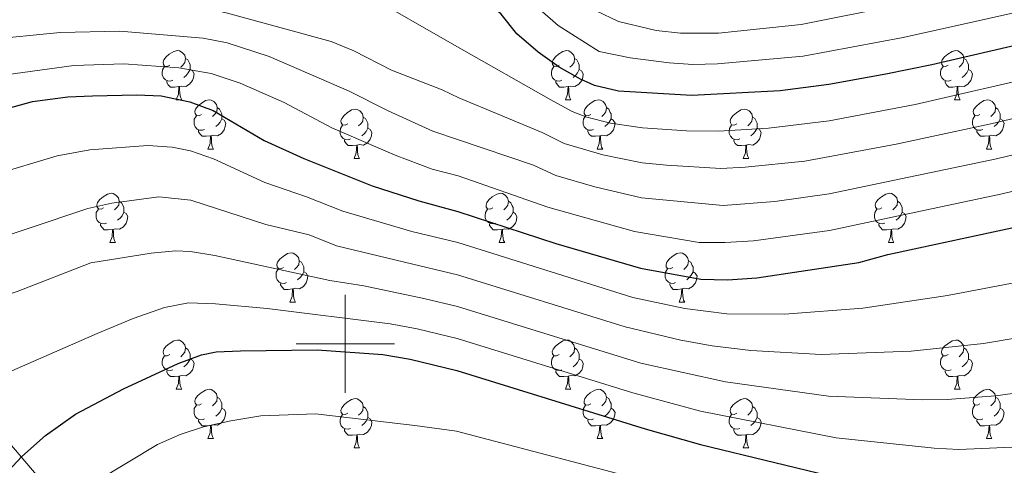
# Model space of a CAD drawing. Units: metres. Extents: x 647303 to 651822, y 743702 to 746769.
# Drawn here: x 649434 to 649634, y 744475 to 744566 of the extents above; entities that cross this region are included whole.
import ezdxf

# ---------------------------------------------------------------- set-up
doc = ezdxf.new("R2010")
doc.units = ezdxf.units.M
doc.header["$MEASUREMENT"] = 0
for name, color, linetype, lineweight in [('Carátula', 7, 'Continuous', 0), ('Divisiones administrativas específicas', 7, 'Continuous', 0), ('Elementos auxiliares', 7, 'Continuous', 0), ('Entidades rústicas y varios', 7, 'Continuous', 0), ('Relieve y altimetría', 7, 'Continuous', 0)]:
    doc.layers.add(name, color=color, linetype=linetype, lineweight=lineweight)
doc.linetypes.add('5limun', pattern='A,16,-16,[74,dgnlstyle-md2_10e.shx,S=0.128,R=0,X=0,Y=0],-16,16,-8', length=72)

msp = doc.modelspace()

# ---------------------------------------------------------------- linework, layer by layer
at = {"layer": 'Carátula', "color": 7, "linetype": 'Continuous', "lineweight": 0}
for p, q in [((649500, 744490), (649500, 744510)), ((649500, 744490), (649500, 744510)), ((649490, 744500), (649510, 744500)), ((649490, 744500), (649510, 744500))]:
    msp.add_line(p, q, dxfattribs=at)
msp.add_3dface([(647367.679, 743702.454), (651821.617, 743799.489), (651756.927, 746768.794), (647302.989, 746671.76)], dxfattribs=at)
msp.add_3dface([(647367.679, 743702.454), (651821.617, 743799.489), (651756.927, 746768.794), (647302.989, 746671.76)], dxfattribs=at)
at = {"layer": 'Divisiones administrativas específicas', "color": 250, "linetype": '5limun', "lineweight": 0, "ltscale": 0.5}
msp.add_polyline3d([(649654.38, 744318.986, 1169.383), (649609.565, 744328.449, 1170.535), (649577.766, 744335.521, 1173.127), (649548.907, 744341.767, 1179.76), (649537.792, 744356.282, 1188.297), (649517.871, 744378.365, 1201.409), (649493.756, 744406.336, 1189.19), (649474.569, 744429.707, 1175.507), (649450.587, 744457.427, 1159.766), (649425.685, 744486.526, 1146.43), (649407.575, 744507.122, 1137.078), (649386.989, 744530.59, 1125.923), (649369.517, 744551.073, 1120.46), (649350.996, 744573.059, 1113.432), (649334.692, 744592.423, 1109.983), (649311.598, 744614.31, 1109.939)], dxfattribs=at)
at = {"layer": 'Elementos auxiliares', "color": 250, "linetype": 'Continuous', "lineweight": 0}
msp.add_3dface([(648240.92, 744115.37), (651646.29, 744189.56), (651595.24, 746502.92), (648191.01, 746428.7)], dxfattribs=at)
at = {"layer": 'Entidades rústicas y varios', "color": 92, "linetype": 'Continuous', "lineweight": 0, "flags": 128}
for points in [[(649464.239, 744556.799), (649463.709, 744556.534), (649463.179, 744556.589), (649462.914, 744556.959), (649462.859, 744557.384), (649463.019, 744557.904), (649463.499, 744558.499), (649464.134, 744559.029), (649465.034, 744559.614), (649465.779, 744559.774), (649466.204, 744559.719), (649466.734, 744559.404), (649467.264, 744558.819), (649467.424, 744558.179), (649467.314, 744557.329), (649466.889, 744556.799), (649466.469, 744556.374)], [(649543.566, 744556.799), (649543.036, 744556.534), (649542.506, 744556.589), (649542.241, 744556.959), (649542.186, 744557.384), (649542.346, 744557.904), (649542.826, 744558.499), (649543.461, 744559.029), (649544.361, 744559.614), (649545.106, 744559.774), (649545.531, 744559.719), (649546.061, 744559.404), (649546.591, 744558.819), (649546.751, 744558.179), (649546.641, 744557.329), (649546.216, 744556.799), (649545.796, 744556.374)], [(649622.893, 744556.799), (649622.363, 744556.534), (649621.833, 744556.589), (649621.568, 744556.959), (649621.513, 744557.384), (649621.673, 744557.904), (649622.153, 744558.499), (649622.788, 744559.029), (649623.688, 744559.614), (649624.433, 744559.774), (649624.858, 744559.719), (649625.388, 744559.404), (649625.918, 744558.819), (649626.078, 744558.179), (649625.968, 744557.329), (649625.543, 744556.799), (649625.123, 744556.374)], [(649464.824, 744553.719), (649464.399, 744553.559), (649463.814, 744553.619), (649463.339, 744553.829), (649462.914, 744554.254), (649462.699, 744554.839), (649462.699, 744555.259), (649462.754, 744555.844), (649463.179, 744556.534)], [(649467.424, 744558.179), (649467.899, 744557.864), (649468.214, 744557.224), (649468.374, 744556.904), (649468.374, 744556.324), (649468.374, 744555.899), (649468.004, 744555.209), (649467.584, 744554.729), (649467.104, 744554.309)], [(649544.151, 744553.719), (649543.726, 744553.559), (649543.141, 744553.619), (649542.666, 744553.829), (649542.241, 744554.254), (649542.026, 744554.839), (649542.026, 744555.259), (649542.081, 744555.844), (649542.506, 744556.534)], [(649546.751, 744558.179), (649547.226, 744557.864), (649547.541, 744557.224), (649547.701, 744556.904), (649547.701, 744556.324), (649547.701, 744555.899), (649547.331, 744555.209), (649546.911, 744554.729), (649546.431, 744554.309)], [(649623.478, 744553.719), (649623.053, 744553.559), (649622.468, 744553.619), (649621.993, 744553.829), (649621.568, 744554.254), (649621.353, 744554.839), (649621.353, 744555.259), (649621.408, 744555.844), (649621.833, 744556.534)], [(649626.078, 744558.179), (649626.553, 744557.864), (649626.868, 744557.224), (649627.028, 744556.904), (649627.028, 744556.324), (649627.028, 744555.899), (649626.658, 744555.209), (649626.238, 744554.729), (649625.758, 744554.309)], [(649468.374, 744555.899), (649468.829, 744555.649), (649469.174, 744555.034), (649469.064, 744554.309), (649468.854, 744553.669), (649468.269, 744552.929), (649467.474, 744552.449), (649466.624, 744552.554), (649466.194, 744552.424)], [(649547.701, 744555.899), (649548.156, 744555.649), (649548.501, 744555.034), (649548.391, 744554.309), (649548.181, 744553.669), (649547.596, 744552.929), (649546.801, 744552.449), (649545.951, 744552.554), (649545.521, 744552.424)], [(649627.028, 744555.899), (649627.483, 744555.649), (649627.828, 744555.034), (649627.718, 744554.309), (649627.508, 744553.669), (649626.923, 744552.929), (649626.128, 744552.449), (649625.278, 744552.554), (649624.848, 744552.424)], [(649466.084, 744552.424), (649465.194, 744552.339), (649464.349, 744552.339), (649463.924, 744552.769), (649463.604, 744553.244), (649463.604, 744553.559)], [(649465.539, 744549.739), (649465.974, 744550.899), (649466.084, 744552.424), (649466.194, 744552.424), (649466.229, 744551.839), (649466.264, 744551.154), (649466.334, 744550.539), (649466.449, 744550.139), (649466.664, 744549.739)], [(649545.411, 744552.424), (649544.521, 744552.339), (649543.676, 744552.339), (649543.251, 744552.769), (649542.931, 744553.244), (649542.931, 744553.559)], [(649544.866, 744549.739), (649545.301, 744550.899), (649545.411, 744552.424), (649545.521, 744552.424), (649545.556, 744551.839), (649545.591, 744551.154), (649545.661, 744550.539), (649545.776, 744550.139), (649545.991, 744549.739)], [(649624.738, 744552.424), (649623.848, 744552.339), (649623.003, 744552.339), (649622.578, 744552.769), (649622.258, 744553.244), (649622.258, 744553.559)], [(649624.193, 744549.739), (649624.628, 744550.899), (649624.738, 744552.424), (649624.848, 744552.424), (649624.883, 744551.839), (649624.918, 744551.154), (649624.988, 744550.539), (649625.103, 744550.139), (649625.318, 744549.739)], [(649465.539, 744549.739), (649466.664, 744549.739)], [(649470.714, 744546.764), (649470.184, 744546.499), (649469.654, 744546.554), (649469.389, 744546.924), (649469.334, 744547.349), (649469.494, 744547.869), (649469.974, 744548.464), (649470.609, 744548.994), (649471.509, 744549.579), (649472.254, 744549.739), (649472.679, 744549.684), (649473.209, 744549.369), (649473.739, 744548.784), (649473.899, 744548.144), (649473.789, 744547.294), (649473.364, 744546.764), (649472.944, 744546.339)], [(649544.866, 744549.739), (649545.991, 744549.739)], [(649550.041, 744546.764), (649549.511, 744546.499), (649548.981, 744546.554), (649548.716, 744546.924), (649548.661, 744547.349), (649548.821, 744547.869), (649549.301, 744548.464), (649549.936, 744548.994), (649550.836, 744549.579), (649551.581, 744549.739), (649552.006, 744549.684), (649552.536, 744549.369), (649553.066, 744548.784), (649553.226, 744548.144), (649553.116, 744547.294), (649552.691, 744546.764), (649552.271, 744546.339)], [(649624.193, 744549.739), (649625.318, 744549.739)], [(649629.368, 744546.764), (649628.838, 744546.499), (649628.308, 744546.554), (649628.043, 744546.924), (649627.988, 744547.349), (649628.148, 744547.869), (649628.628, 744548.464), (649629.263, 744548.994), (649630.163, 744549.579), (649630.908, 744549.739), (649631.333, 744549.684), (649631.863, 744549.369), (649632.393, 744548.784), (649632.553, 744548.144), (649632.443, 744547.294), (649632.018, 744546.764), (649631.598, 744546.339)], [(649471.299, 744543.684), (649470.874, 744543.524), (649470.289, 744543.584), (649469.814, 744543.794), (649469.389, 744544.219), (649469.174, 744544.804), (649469.174, 744545.224), (649469.229, 744545.809), (649469.654, 744546.499)], [(649473.899, 744548.144), (649474.374, 744547.829), (649474.689, 744547.189), (649474.849, 744546.869), (649474.849, 744546.289), (649474.849, 744545.864), (649474.479, 744545.174), (649474.059, 744544.694), (649473.579, 744544.274)], [(649500.486, 744544.859), (649499.956, 744544.594), (649499.426, 744544.649), (649499.161, 744545.019), (649499.106, 744545.444), (649499.266, 744545.964), (649499.746, 744546.559), (649500.381, 744547.089), (649501.281, 744547.674), (649502.026, 744547.834), (649502.451, 744547.779), (649502.981, 744547.464), (649503.511, 744546.879), (649503.671, 744546.239), (649503.561, 744545.389), (649503.136, 744544.859), (649502.716, 744544.434)], [(649550.626, 744543.684), (649550.201, 744543.524), (649549.616, 744543.584), (649549.141, 744543.794), (649548.716, 744544.219), (649548.501, 744544.804), (649548.501, 744545.224), (649548.556, 744545.809), (649548.981, 744546.499)], [(649553.226, 744548.144), (649553.701, 744547.829), (649554.016, 744547.189), (649554.176, 744546.869), (649554.176, 744546.289), (649554.176, 744545.864), (649553.806, 744545.174), (649553.386, 744544.694), (649552.906, 744544.274)], [(649579.813, 744544.859), (649579.283, 744544.594), (649578.753, 744544.649), (649578.488, 744545.019), (649578.433, 744545.444), (649578.593, 744545.964), (649579.073, 744546.559), (649579.708, 744547.089), (649580.608, 744547.674), (649581.353, 744547.834), (649581.778, 744547.779), (649582.308, 744547.464), (649582.838, 744546.879), (649582.998, 744546.239), (649582.888, 744545.389), (649582.463, 744544.859), (649582.043, 744544.434)], [(649629.953, 744543.684), (649629.528, 744543.524), (649628.943, 744543.584), (649628.468, 744543.794), (649628.043, 744544.219), (649627.828, 744544.804), (649627.828, 744545.224), (649627.883, 744545.809), (649628.308, 744546.499)], [(649632.553, 744548.144), (649633.028, 744547.829), (649633.343, 744547.189), (649633.503, 744546.869), (649633.503, 744546.289), (649633.503, 744545.864), (649633.133, 744545.174), (649632.713, 744544.694), (649632.233, 744544.274)], [(649474.849, 744545.864), (649475.304, 744545.614), (649475.649, 744544.999), (649475.539, 744544.274), (649475.329, 744543.634), (649474.744, 744542.894), (649473.949, 744542.414), (649473.099, 744542.519), (649472.669, 744542.389)], [(649501.071, 744541.779), (649500.646, 744541.619), (649500.061, 744541.679), (649499.586, 744541.889), (649499.161, 744542.314), (649498.946, 744542.899), (649498.946, 744543.319), (649499.001, 744543.904), (649499.426, 744544.594)], [(649503.671, 744546.239), (649504.146, 744545.924), (649504.461, 744545.284), (649504.621, 744544.964), (649504.621, 744544.384), (649504.621, 744543.959), (649504.251, 744543.269), (649503.831, 744542.789), (649503.351, 744542.369)], [(649554.176, 744545.864), (649554.631, 744545.614), (649554.976, 744544.999), (649554.866, 744544.274), (649554.656, 744543.634), (649554.071, 744542.894), (649553.276, 744542.414), (649552.426, 744542.519), (649551.996, 744542.389)], [(649580.398, 744541.779), (649579.973, 744541.619), (649579.388, 744541.679), (649578.913, 744541.889), (649578.488, 744542.314), (649578.273, 744542.899), (649578.273, 744543.319), (649578.328, 744543.904), (649578.753, 744544.594)], [(649582.998, 744546.239), (649583.473, 744545.924), (649583.788, 744545.284), (649583.948, 744544.964), (649583.948, 744544.384), (649583.948, 744543.959), (649583.578, 744543.269), (649583.158, 744542.789), (649582.678, 744542.369)], [(649633.503, 744545.864), (649633.958, 744545.614), (649634.303, 744544.999), (649634.193, 744544.274), (649633.983, 744543.634), (649633.398, 744542.894), (649632.603, 744542.414), (649631.753, 744542.519), (649631.323, 744542.389)], [(649472.559, 744542.389), (649471.669, 744542.304), (649470.824, 744542.304), (649470.399, 744542.734), (649470.079, 744543.209), (649470.079, 744543.524)], [(649472.014, 744539.704), (649472.449, 744540.864), (649472.559, 744542.389), (649472.669, 744542.389), (649472.704, 744541.804), (649472.739, 744541.119), (649472.809, 744540.504), (649472.924, 744540.104), (649473.139, 744539.704)], [(649504.621, 744543.959), (649505.076, 744543.709), (649505.421, 744543.094), (649505.311, 744542.369), (649505.101, 744541.729), (649504.516, 744540.989), (649503.721, 744540.509), (649502.871, 744540.614), (649502.441, 744540.484)], [(649551.886, 744542.389), (649550.996, 744542.304), (649550.151, 744542.304), (649549.726, 744542.734), (649549.406, 744543.209), (649549.406, 744543.524)], [(649551.341, 744539.704), (649551.776, 744540.864), (649551.886, 744542.389), (649551.996, 744542.389), (649552.031, 744541.804), (649552.066, 744541.119), (649552.136, 744540.504), (649552.251, 744540.104), (649552.466, 744539.704)], [(649583.948, 744543.959), (649584.403, 744543.709), (649584.748, 744543.094), (649584.638, 744542.369), (649584.428, 744541.729), (649583.843, 744540.989), (649583.048, 744540.509), (649582.198, 744540.614), (649581.768, 744540.484)], [(649631.213, 744542.389), (649630.323, 744542.304), (649629.478, 744542.304), (649629.053, 744542.734), (649628.733, 744543.209), (649628.733, 744543.524)], [(649630.668, 744539.704), (649631.103, 744540.864), (649631.213, 744542.389), (649631.323, 744542.389), (649631.358, 744541.804), (649631.393, 744541.119), (649631.463, 744540.504), (649631.578, 744540.104), (649631.793, 744539.704)], [(649502.331, 744540.484), (649501.441, 744540.399), (649500.596, 744540.399), (649500.171, 744540.829), (649499.851, 744541.304), (649499.851, 744541.619)], [(649501.786, 744537.799), (649502.221, 744538.959), (649502.331, 744540.484), (649502.441, 744540.484), (649502.476, 744539.899), (649502.511, 744539.214), (649502.581, 744538.599), (649502.696, 744538.199), (649502.911, 744537.799)], [(649581.658, 744540.484), (649580.768, 744540.399), (649579.923, 744540.399), (649579.498, 744540.829), (649579.178, 744541.304), (649579.178, 744541.619)], [(649581.113, 744537.799), (649581.548, 744538.959), (649581.658, 744540.484), (649581.768, 744540.484), (649581.803, 744539.899), (649581.838, 744539.214), (649581.908, 744538.599), (649582.023, 744538.199), (649582.238, 744537.799)], [(649472.014, 744539.704), (649473.139, 744539.704)], [(649551.341, 744539.704), (649552.466, 744539.704)], [(649630.668, 744539.704), (649631.793, 744539.704)], [(649501.786, 744537.799), (649502.911, 744537.799)], [(649581.113, 744537.799), (649582.238, 744537.799)], [(649450.736, 744527.716), (649450.206, 744527.451), (649449.676, 744527.506), (649449.411, 744527.876), (649449.356, 744528.301), (649449.516, 744528.821), (649449.996, 744529.416), (649450.631, 744529.946), (649451.531, 744530.531), (649452.276, 744530.691), (649452.701, 744530.636), (649453.231, 744530.321), (649453.761, 744529.736), (649453.921, 744529.096), (649453.811, 744528.246), (649453.386, 744527.716), (649452.966, 744527.291)], [(649530.063, 744527.716), (649529.533, 744527.451), (649529.003, 744527.506), (649528.738, 744527.876), (649528.683, 744528.301), (649528.843, 744528.821), (649529.323, 744529.416), (649529.958, 744529.946), (649530.858, 744530.531), (649531.603, 744530.691), (649532.028, 744530.636), (649532.558, 744530.321), (649533.088, 744529.736), (649533.248, 744529.096), (649533.138, 744528.246), (649532.713, 744527.716), (649532.293, 744527.291)], [(649609.39, 744527.716), (649608.86, 744527.451), (649608.33, 744527.506), (649608.065, 744527.876), (649608.01, 744528.301), (649608.17, 744528.821), (649608.65, 744529.416), (649609.285, 744529.946), (649610.185, 744530.531), (649610.93, 744530.691), (649611.355, 744530.636), (649611.885, 744530.321), (649612.415, 744529.736), (649612.575, 744529.096), (649612.465, 744528.246), (649612.04, 744527.716), (649611.62, 744527.291)], [(649453.921, 744529.096), (649454.396, 744528.781), (649454.711, 744528.141), (649454.871, 744527.821), (649454.871, 744527.241), (649454.871, 744526.816), (649454.501, 744526.126), (649454.081, 744525.646), (649453.601, 744525.226)], [(649533.248, 744529.096), (649533.723, 744528.781), (649534.038, 744528.141), (649534.198, 744527.821), (649534.198, 744527.241), (649534.198, 744526.816), (649533.828, 744526.126), (649533.408, 744525.646), (649532.928, 744525.226)], [(649612.575, 744529.096), (649613.05, 744528.781), (649613.365, 744528.141), (649613.525, 744527.821), (649613.525, 744527.241), (649613.525, 744526.816), (649613.155, 744526.126), (649612.735, 744525.646), (649612.255, 744525.226)], [(649451.321, 744524.636), (649450.896, 744524.476), (649450.311, 744524.536), (649449.836, 744524.746), (649449.411, 744525.171), (649449.196, 744525.756), (649449.196, 744526.176), (649449.251, 744526.761), (649449.676, 744527.451)], [(649454.871, 744526.816), (649455.326, 744526.566), (649455.671, 744525.951), (649455.561, 744525.226), (649455.351, 744524.586), (649454.766, 744523.846), (649453.971, 744523.366), (649453.121, 744523.471), (649452.691, 744523.341)], [(649530.648, 744524.636), (649530.223, 744524.476), (649529.638, 744524.536), (649529.163, 744524.746), (649528.738, 744525.171), (649528.523, 744525.756), (649528.523, 744526.176), (649528.578, 744526.761), (649529.003, 744527.451)], [(649534.198, 744526.816), (649534.653, 744526.566), (649534.998, 744525.951), (649534.888, 744525.226), (649534.678, 744524.586), (649534.093, 744523.846), (649533.298, 744523.366), (649532.448, 744523.471), (649532.018, 744523.341)], [(649609.975, 744524.636), (649609.55, 744524.476), (649608.965, 744524.536), (649608.49, 744524.746), (649608.065, 744525.171), (649607.85, 744525.756), (649607.85, 744526.176), (649607.905, 744526.761), (649608.33, 744527.451)], [(649613.525, 744526.816), (649613.98, 744526.566), (649614.325, 744525.951), (649614.215, 744525.226), (649614.005, 744524.586), (649613.42, 744523.846), (649612.625, 744523.366), (649611.775, 744523.471), (649611.345, 744523.341)], [(649452.581, 744523.341), (649451.691, 744523.256), (649450.846, 744523.256), (649450.421, 744523.686), (649450.101, 744524.161), (649450.101, 744524.476)], [(649531.908, 744523.341), (649531.018, 744523.256), (649530.173, 744523.256), (649529.748, 744523.686), (649529.428, 744524.161), (649529.428, 744524.476)], [(649611.235, 744523.341), (649610.345, 744523.256), (649609.5, 744523.256), (649609.075, 744523.686), (649608.755, 744524.161), (649608.755, 744524.476)], [(649452.036, 744520.656), (649452.471, 744521.816), (649452.581, 744523.341), (649452.691, 744523.341), (649452.726, 744522.756), (649452.761, 744522.071), (649452.831, 744521.456), (649452.946, 744521.056), (649453.161, 744520.656)], [(649531.363, 744520.656), (649531.798, 744521.816), (649531.908, 744523.341), (649532.018, 744523.341), (649532.053, 744522.756), (649532.088, 744522.071), (649532.158, 744521.456), (649532.273, 744521.056), (649532.488, 744520.656)], [(649610.69, 744520.656), (649611.125, 744521.816), (649611.235, 744523.341), (649611.345, 744523.341), (649611.38, 744522.756), (649611.415, 744522.071), (649611.485, 744521.456), (649611.6, 744521.056), (649611.815, 744520.656)], [(649452.036, 744520.656), (649453.161, 744520.656)], [(649531.363, 744520.656), (649532.488, 744520.656)], [(649610.69, 744520.656), (649611.815, 744520.656)], [(649487.427, 744515.576), (649486.897, 744515.311), (649486.367, 744515.366), (649486.102, 744515.736), (649486.047, 744516.161), (649486.207, 744516.681), (649486.687, 744517.276), (649487.322, 744517.806), (649488.222, 744518.391), (649488.967, 744518.551), (649489.392, 744518.496), (649489.922, 744518.181), (649490.452, 744517.596), (649490.612, 744516.956), (649490.502, 744516.106), (649490.077, 744515.576), (649489.657, 744515.151)], [(649566.754, 744515.576), (649566.224, 744515.311), (649565.694, 744515.366), (649565.429, 744515.736), (649565.374, 744516.161), (649565.534, 744516.681), (649566.014, 744517.276), (649566.649, 744517.806), (649567.549, 744518.391), (649568.294, 744518.551), (649568.719, 744518.496), (649569.249, 744518.181), (649569.779, 744517.596), (649569.939, 744516.956), (649569.829, 744516.106), (649569.404, 744515.576), (649568.984, 744515.151)], [(649490.612, 744516.956), (649491.087, 744516.641), (649491.402, 744516.001), (649491.562, 744515.681), (649491.562, 744515.101), (649491.562, 744514.676), (649491.192, 744513.986), (649490.772, 744513.506), (649490.292, 744513.086)], [(649569.939, 744516.956), (649570.414, 744516.641), (649570.729, 744516.001), (649570.889, 744515.681), (649570.889, 744515.101), (649570.889, 744514.676), (649570.519, 744513.986), (649570.099, 744513.506), (649569.619, 744513.086)], [(649488.012, 744512.496), (649487.587, 744512.336), (649487.002, 744512.396), (649486.527, 744512.606), (649486.102, 744513.031), (649485.887, 744513.616), (649485.887, 744514.036), (649485.942, 744514.621), (649486.367, 744515.311)], [(649491.562, 744514.676), (649492.017, 744514.426), (649492.362, 744513.811), (649492.252, 744513.086), (649492.042, 744512.446), (649491.457, 744511.706), (649490.662, 744511.226), (649489.812, 744511.331), (649489.382, 744511.201)], [(649567.339, 744512.496), (649566.914, 744512.336), (649566.329, 744512.396), (649565.854, 744512.606), (649565.429, 744513.031), (649565.214, 744513.616), (649565.214, 744514.036), (649565.269, 744514.621), (649565.694, 744515.311)], [(649570.889, 744514.676), (649571.344, 744514.426), (649571.689, 744513.811), (649571.579, 744513.086), (649571.369, 744512.446), (649570.784, 744511.706), (649569.989, 744511.226), (649569.139, 744511.331), (649568.709, 744511.201)], [(649489.272, 744511.201), (649488.382, 744511.116), (649487.537, 744511.116), (649487.112, 744511.546), (649486.792, 744512.021), (649486.792, 744512.336)], [(649568.599, 744511.201), (649567.709, 744511.116), (649566.864, 744511.116), (649566.439, 744511.546), (649566.119, 744512.021), (649566.119, 744512.336)], [(649488.727, 744508.516), (649489.162, 744509.676), (649489.272, 744511.201), (649489.382, 744511.201), (649489.417, 744510.616), (649489.452, 744509.931), (649489.522, 744509.316), (649489.637, 744508.916), (649489.852, 744508.516)], [(649568.054, 744508.516), (649568.489, 744509.676), (649568.599, 744511.201), (649568.709, 744511.201), (649568.744, 744510.616), (649568.779, 744509.931), (649568.849, 744509.316), (649568.964, 744508.916), (649569.179, 744508.516)], [(649488.727, 744508.516), (649489.852, 744508.516)], [(649568.054, 744508.516), (649569.179, 744508.516)], [(649464.239, 744497.807), (649463.709, 744497.542), (649463.179, 744497.597), (649462.914, 744497.967), (649462.859, 744498.392), (649463.019, 744498.912), (649463.499, 744499.507), (649464.134, 744500.037), (649465.034, 744500.622), (649465.779, 744500.782), (649466.204, 744500.727), (649466.734, 744500.412), (649467.264, 744499.827), (649467.424, 744499.187), (649467.314, 744498.337), (649466.889, 744497.807), (649466.469, 744497.382)], [(649543.566, 744497.807), (649543.036, 744497.542), (649542.506, 744497.597), (649542.241, 744497.967), (649542.186, 744498.392), (649542.346, 744498.912), (649542.826, 744499.507), (649543.461, 744500.037), (649544.361, 744500.622), (649545.106, 744500.782), (649545.531, 744500.727), (649546.061, 744500.412), (649546.591, 744499.827), (649546.751, 744499.187), (649546.641, 744498.337), (649546.216, 744497.807), (649545.796, 744497.382)], [(649622.893, 744497.807), (649622.363, 744497.542), (649621.833, 744497.597), (649621.568, 744497.967), (649621.513, 744498.392), (649621.673, 744498.912), (649622.153, 744499.507), (649622.788, 744500.037), (649623.688, 744500.622), (649624.433, 744500.782), (649624.858, 744500.727), (649625.388, 744500.412), (649625.918, 744499.827), (649626.078, 744499.187), (649625.968, 744498.337), (649625.543, 744497.807), (649625.123, 744497.382)], [(649467.424, 744499.187), (649467.899, 744498.872), (649468.214, 744498.232), (649468.374, 744497.912), (649468.374, 744497.332), (649468.374, 744496.907), (649468.004, 744496.217), (649467.584, 744495.737), (649467.104, 744495.317)], [(649546.751, 744499.187), (649547.226, 744498.872), (649547.541, 744498.232), (649547.701, 744497.912), (649547.701, 744497.332), (649547.701, 744496.907), (649547.331, 744496.217), (649546.911, 744495.737), (649546.431, 744495.317)], [(649626.078, 744499.187), (649626.553, 744498.872), (649626.868, 744498.232), (649627.028, 744497.912), (649627.028, 744497.332), (649627.028, 744496.907), (649626.658, 744496.217), (649626.238, 744495.737), (649625.758, 744495.317)], [(649464.824, 744494.727), (649464.399, 744494.567), (649463.814, 744494.627), (649463.339, 744494.837), (649462.914, 744495.262), (649462.699, 744495.847), (649462.699, 744496.267), (649462.754, 744496.852), (649463.179, 744497.542)], [(649468.374, 744496.907), (649468.829, 744496.657), (649469.174, 744496.042), (649469.064, 744495.317), (649468.854, 744494.677), (649468.269, 744493.937), (649467.474, 744493.457), (649466.624, 744493.562), (649466.194, 744493.432)], [(649544.151, 744494.727), (649543.726, 744494.567), (649543.141, 744494.627), (649542.666, 744494.837), (649542.241, 744495.262), (649542.026, 744495.847), (649542.026, 744496.267), (649542.081, 744496.852), (649542.506, 744497.542)], [(649547.701, 744496.907), (649548.156, 744496.657), (649548.501, 744496.042), (649548.391, 744495.317), (649548.181, 744494.677), (649547.596, 744493.937), (649546.801, 744493.457), (649545.951, 744493.562), (649545.521, 744493.432)], [(649623.478, 744494.727), (649623.053, 744494.567), (649622.468, 744494.627), (649621.993, 744494.837), (649621.568, 744495.262), (649621.353, 744495.847), (649621.353, 744496.267), (649621.408, 744496.852), (649621.833, 744497.542)], [(649627.028, 744496.907), (649627.483, 744496.657), (649627.828, 744496.042), (649627.718, 744495.317), (649627.508, 744494.677), (649626.923, 744493.937), (649626.128, 744493.457), (649625.278, 744493.562), (649624.848, 744493.432)], [(649466.084, 744493.432), (649465.194, 744493.347), (649464.349, 744493.347), (649463.924, 744493.777), (649463.604, 744494.252), (649463.604, 744494.567)], [(649545.411, 744493.432), (649544.521, 744493.347), (649543.676, 744493.347), (649543.251, 744493.777), (649542.931, 744494.252), (649542.931, 744494.567)], [(649624.738, 744493.432), (649623.848, 744493.347), (649623.003, 744493.347), (649622.578, 744493.777), (649622.258, 744494.252), (649622.258, 744494.567)], [(649465.539, 744490.747), (649465.974, 744491.907), (649466.084, 744493.432), (649466.194, 744493.432), (649466.229, 744492.847), (649466.264, 744492.162), (649466.334, 744491.547), (649466.449, 744491.147), (649466.664, 744490.747)], [(649544.866, 744490.747), (649545.301, 744491.907), (649545.411, 744493.432), (649545.521, 744493.432), (649545.556, 744492.847), (649545.591, 744492.162), (649545.661, 744491.547), (649545.776, 744491.147), (649545.991, 744490.747)], [(649624.193, 744490.747), (649624.628, 744491.907), (649624.738, 744493.432), (649624.848, 744493.432), (649624.883, 744492.847), (649624.918, 744492.162), (649624.988, 744491.547), (649625.103, 744491.147), (649625.318, 744490.747)], [(649465.539, 744490.747), (649466.664, 744490.747)], [(649470.714, 744487.772), (649470.184, 744487.507), (649469.654, 744487.562), (649469.389, 744487.932), (649469.334, 744488.357), (649469.494, 744488.877), (649469.974, 744489.472), (649470.609, 744490.002), (649471.509, 744490.587), (649472.254, 744490.747), (649472.679, 744490.692), (649473.209, 744490.377), (649473.739, 744489.792), (649473.899, 744489.152), (649473.789, 744488.302), (649473.364, 744487.772), (649472.944, 744487.347)], [(649544.866, 744490.747), (649545.991, 744490.747)], [(649550.041, 744487.772), (649549.511, 744487.507), (649548.981, 744487.562), (649548.716, 744487.932), (649548.661, 744488.357), (649548.821, 744488.877), (649549.301, 744489.472), (649549.936, 744490.002), (649550.836, 744490.587), (649551.581, 744490.747), (649552.006, 744490.692), (649552.536, 744490.377), (649553.066, 744489.792), (649553.226, 744489.152), (649553.116, 744488.302), (649552.691, 744487.772), (649552.271, 744487.347)], [(649624.193, 744490.747), (649625.318, 744490.747)], [(649629.368, 744487.772), (649628.838, 744487.507), (649628.308, 744487.562), (649628.043, 744487.932), (649627.988, 744488.357), (649628.148, 744488.877), (649628.628, 744489.472), (649629.263, 744490.002), (649630.163, 744490.587), (649630.908, 744490.747), (649631.333, 744490.692), (649631.863, 744490.377), (649632.393, 744489.792), (649632.553, 744489.152), (649632.443, 744488.302), (649632.018, 744487.772), (649631.598, 744487.347)], [(649473.899, 744489.152), (649474.374, 744488.837), (649474.689, 744488.197), (649474.849, 744487.877), (649474.849, 744487.297), (649474.849, 744486.872), (649474.479, 744486.182), (649474.059, 744485.702), (649473.579, 744485.282)], [(649500.486, 744485.867), (649499.956, 744485.602), (649499.426, 744485.657), (649499.161, 744486.027), (649499.106, 744486.452), (649499.266, 744486.972), (649499.746, 744487.567), (649500.381, 744488.097), (649501.281, 744488.682), (649502.026, 744488.842), (649502.451, 744488.787), (649502.981, 744488.472), (649503.511, 744487.887), (649503.671, 744487.247), (649503.561, 744486.397), (649503.136, 744485.867), (649502.716, 744485.442)], [(649553.226, 744489.152), (649553.701, 744488.837), (649554.016, 744488.197), (649554.176, 744487.877), (649554.176, 744487.297), (649554.176, 744486.872), (649553.806, 744486.182), (649553.386, 744485.702), (649552.906, 744485.282)], [(649579.813, 744485.867), (649579.283, 744485.602), (649578.753, 744485.657), (649578.488, 744486.027), (649578.433, 744486.452), (649578.593, 744486.972), (649579.073, 744487.567), (649579.708, 744488.097), (649580.608, 744488.682), (649581.353, 744488.842), (649581.778, 744488.787), (649582.308, 744488.472), (649582.838, 744487.887), (649582.998, 744487.247), (649582.888, 744486.397), (649582.463, 744485.867), (649582.043, 744485.442)], [(649632.553, 744489.152), (649633.028, 744488.837), (649633.343, 744488.197), (649633.503, 744487.877), (649633.503, 744487.297), (649633.503, 744486.872), (649633.133, 744486.182), (649632.713, 744485.702), (649632.233, 744485.282)], [(649471.299, 744484.692), (649470.874, 744484.532), (649470.289, 744484.592), (649469.814, 744484.802), (649469.389, 744485.227), (649469.174, 744485.812), (649469.174, 744486.232), (649469.229, 744486.817), (649469.654, 744487.507)], [(649474.849, 744486.872), (649475.304, 744486.622), (649475.649, 744486.007), (649475.539, 744485.282), (649475.329, 744484.642), (649474.744, 744483.902), (649473.949, 744483.422), (649473.099, 744483.527), (649472.669, 744483.397)], [(649503.671, 744487.247), (649504.146, 744486.932), (649504.461, 744486.292), (649504.621, 744485.972), (649504.621, 744485.392), (649504.621, 744484.967), (649504.251, 744484.277), (649503.831, 744483.797), (649503.351, 744483.377)], [(649550.626, 744484.692), (649550.201, 744484.532), (649549.616, 744484.592), (649549.141, 744484.802), (649548.716, 744485.227), (649548.501, 744485.812), (649548.501, 744486.232), (649548.556, 744486.817), (649548.981, 744487.507)], [(649554.176, 744486.872), (649554.631, 744486.622), (649554.976, 744486.007), (649554.866, 744485.282), (649554.656, 744484.642), (649554.071, 744483.902), (649553.276, 744483.422), (649552.426, 744483.527), (649551.996, 744483.397)], [(649582.998, 744487.247), (649583.473, 744486.932), (649583.788, 744486.292), (649583.948, 744485.972), (649583.948, 744485.392), (649583.948, 744484.967), (649583.578, 744484.277), (649583.158, 744483.797), (649582.678, 744483.377)], [(649629.953, 744484.692), (649629.528, 744484.532), (649628.943, 744484.592), (649628.468, 744484.802), (649628.043, 744485.227), (649627.828, 744485.812), (649627.828, 744486.232), (649627.883, 744486.817), (649628.308, 744487.507)], [(649633.503, 744486.872), (649633.958, 744486.622), (649634.303, 744486.007), (649634.193, 744485.282), (649633.983, 744484.642), (649633.398, 744483.902), (649632.603, 744483.422), (649631.753, 744483.527), (649631.323, 744483.397)], [(649472.559, 744483.397), (649471.669, 744483.312), (649470.824, 744483.312), (649470.399, 744483.742), (649470.079, 744484.217), (649470.079, 744484.532)], [(649501.071, 744482.787), (649500.646, 744482.627), (649500.061, 744482.687), (649499.586, 744482.897), (649499.161, 744483.322), (649498.946, 744483.907), (649498.946, 744484.327), (649499.001, 744484.912), (649499.426, 744485.602)], [(649504.621, 744484.967), (649505.076, 744484.717), (649505.421, 744484.102), (649505.311, 744483.377), (649505.101, 744482.737), (649504.516, 744481.997), (649503.721, 744481.517), (649502.871, 744481.622), (649502.441, 744481.492)], [(649551.886, 744483.397), (649550.996, 744483.312), (649550.151, 744483.312), (649549.726, 744483.742), (649549.406, 744484.217), (649549.406, 744484.532)], [(649580.398, 744482.787), (649579.973, 744482.627), (649579.388, 744482.687), (649578.913, 744482.897), (649578.488, 744483.322), (649578.273, 744483.907), (649578.273, 744484.327), (649578.328, 744484.912), (649578.753, 744485.602)], [(649583.948, 744484.967), (649584.403, 744484.717), (649584.748, 744484.102), (649584.638, 744483.377), (649584.428, 744482.737), (649583.843, 744481.997), (649583.048, 744481.517), (649582.198, 744481.622), (649581.768, 744481.492)], [(649631.213, 744483.397), (649630.323, 744483.312), (649629.478, 744483.312), (649629.053, 744483.742), (649628.733, 744484.217), (649628.733, 744484.532)], [(649472.014, 744480.712), (649472.449, 744481.872), (649472.559, 744483.397), (649472.669, 744483.397), (649472.704, 744482.812), (649472.739, 744482.127), (649472.809, 744481.512), (649472.924, 744481.112), (649473.139, 744480.712)], [(649502.331, 744481.492), (649501.441, 744481.407), (649500.596, 744481.407), (649500.171, 744481.837), (649499.851, 744482.312), (649499.851, 744482.627)], [(649551.341, 744480.712), (649551.776, 744481.872), (649551.886, 744483.397), (649551.996, 744483.397), (649552.031, 744482.812), (649552.066, 744482.127), (649552.136, 744481.512), (649552.251, 744481.112), (649552.466, 744480.712)], [(649581.658, 744481.492), (649580.768, 744481.407), (649579.923, 744481.407), (649579.498, 744481.837), (649579.178, 744482.312), (649579.178, 744482.627)], [(649630.668, 744480.712), (649631.103, 744481.872), (649631.213, 744483.397), (649631.323, 744483.397), (649631.358, 744482.812), (649631.393, 744482.127), (649631.463, 744481.512), (649631.578, 744481.112), (649631.793, 744480.712)], [(649472.014, 744480.712), (649473.139, 744480.712)], [(649501.786, 744478.807), (649502.221, 744479.967), (649502.331, 744481.492), (649502.441, 744481.492), (649502.476, 744480.907), (649502.511, 744480.222), (649502.581, 744479.607), (649502.696, 744479.207), (649502.911, 744478.807)], [(649551.341, 744480.712), (649552.466, 744480.712)], [(649581.113, 744478.807), (649581.548, 744479.967), (649581.658, 744481.492), (649581.768, 744481.492), (649581.803, 744480.907), (649581.838, 744480.222), (649581.908, 744479.607), (649582.023, 744479.207), (649582.238, 744478.807)], [(649630.668, 744480.712), (649631.793, 744480.712)], [(649501.786, 744478.807), (649502.911, 744478.807)], [(649581.113, 744478.807), (649582.238, 744478.807)]]:
    msp.add_lwpolyline(points, dxfattribs=at)
at = {"layer": 'Relieve y altimetría', "color": 30, "linetype": 'Continuous', "lineweight": 0, "flags": 128}
for points, elevation in [([(649540.13, 744543.072), (649523.122, 744550.128), (649519.772, 744551.755), (649509.395, 744555.791), (649501.723, 744559.695), (649497.122, 744561.625), (649476.018, 744567.428), (649469.808, 744568.799), (649460.984, 744570.078), (649447.264, 744571.28), (649430.108, 744571.541), (649417.997, 744571.32), (649377.356, 744574.239), (649368.578, 744575.604), (649363.711, 744576.786), (649356.782, 744578.836), (649352.128, 744580.651), (649344.422, 744584.655), (649342.048, 744586.396), (649338.531, 744589.94), (649332.041, 744598.393), (649329.057, 744601.305), (649321.186, 744607.469), (649303.681, 744619.775)], 1110), ([(649653.066, 744578.085), (649612.359, 744568.985), (649592.954, 744565.124), (649576.079, 744563.34), (649568.315, 744563.327), (649563.354, 744563.886), (649555.693, 744565.719), (649551.162, 744567.854), (649545.889, 744571.873), (649523.402, 744592.238), (649516.111, 744597.786), (649498.176, 744607.986), (649493.778, 744609.987), (649489.041, 744611.644), (649478.242, 744614.915), (649468.431, 744616.169), (649445.625, 744617.393), (649422.975, 744616.862)], 1090), ([(649648.486, 744570.281), (649613.727, 744562.447), (649593.298, 744558.633), (649575.843, 744557.073), (649570.849, 744556.936), (649566.013, 744557.313), (649558.092, 744558.318), (649551.733, 744559.599), (649543.384, 744564.866), (649539.657, 744568.163), (649523.331, 744581.613), (649522.66, 744582.129), (649514.858, 744589.725), (649512.472, 744591.622), (649502.228, 744598.416), (649497.727, 744600.564), (649481.813, 744605.867), (649476.884, 744606.766), (649471.881, 744607.061), (649447.084, 744607.708), (649400.637, 744606.649)], 1095), ([(649670.385, 744561.284), (649616.147, 744548.787), (649598.61, 744545.453), (649586.246, 744543.938), (649576.073, 744543.333), (649569.515, 744543.412), (649560.582, 744544.044), (649554.082, 744544.991), (649549.24, 744546.235), (649546.249, 744547.343), (649541.868, 744549.739), (649523.189, 744560.312), (649503.006, 744571.972), (649490.529, 744577.351), (649483.789, 744579.441), (649474, 744581.466), (649465.153, 744582.76), (649417.147, 744587.751)], 1105), ([(649426.686, 744561.95), (649441.909, 744563.456), (649454.026, 744563.727), (649471.039, 744562.314), (649475.95, 744561.349), (649484.489, 744558.565), (649500.8, 744551.504), (649508.711, 744547.506), (649517.827, 744543.386), (649523.064, 744541.559), (649538.392, 744536.405), (649542.948, 744534.345), (649550.894, 744532.021), (649560.384, 744529.751), (649576.999, 744528.209), (649587.542, 744529.02), (649598.658, 744530.574), (649632.73, 744537.724), (649661.454, 744544.642)], 1115), ([(649415.385, 744552.701), (649444.646, 744556.768), (649454.876, 744557.081), (649466.056, 744556.237), (649472.678, 744555.112), (649478.604, 744553.163), (649487.507, 744549.173), (649497.256, 744544.003), (649510.167, 744538.453), (649517.71, 744535.615), (649523.016, 744534.282), (649541.299, 744527.886), (649558.953, 744522.927), (649572.114, 744520.683), (649577.462, 744520.647), (649583.22, 744520.994), (649598.682, 744523.134), (649633.878, 744530.595), (649664.059, 744537.933)], 1120), ([(649663.731, 744552.424), (649631.582, 744544.854), (649612.3, 744540.68), (649593.699, 744537.214), (649581.527, 744536.05), (649576.536, 744535.771), (649565.459, 744536.407), (649560.483, 744536.897), (649552.488, 744538.507), (649544.598, 744540.832), (649540.13, 744543.072)], 1110), ([(649379.05, 744466.446), (649379.83, 744491.945), (649380.72, 744496.516), (649382.185, 744501.32), (649385.173, 744509.863), (649387.378, 744514.362), (649389.774, 744517.605), (649393.617, 744520.85), (649399.927, 744524.401), (649406.601, 744527.41), (649415, 744530.471), (649441.267, 744538.325), (649447.913, 744539.535), (649459.727, 744540.4), (649464.724, 744540.102), (649468.423, 744539.344)], 1130), ([(649468.423, 744539.344), (649473.168, 744537.699), (649483.633, 744532.892), (649492.09, 744529.986), (649499.499, 744527.022), (649513.545, 744522.887), (649522.925, 744520.648), (649558.603, 744509.45), (649569.208, 744507.179), (649577.794, 744506.137), (649589.495, 744506.049), (649605.505, 744507.291), (649622.757, 744509.89), (649645.923, 744514.266)], 1130), ([(649384.059, 744456.817), (649386.66, 744477.898), (649387.655, 744482.8), (649389.578, 744487.215), (649398.194, 744504.126), (649399.96, 744506.546), (649403.726, 744509.906), (649409.663, 744513.628), (649422.51, 744519.267), (649447.504, 744527.604), (649452.383, 744528.7), (649461.969, 744529.956), (649468.506, 744529.321), (649483.791, 744524.337), (649492.634, 744522.192), (649498.191, 744519.969), (649512.068, 744516.629), (649522.881, 744514.09), (649557.02, 744503.443), (649568.404, 744500.735), (649574.802, 744499.579)], 1135), ([(649394.019, 744472.877), (649395.704, 744477.604), (649398.174, 744481.81), (649403.927, 744493.415), (649408.495, 744498.926), (649411.107, 744502.027), (649416.438, 744504.19), (649422.424, 744507.044), (649433.104, 744510.697), (649448.106, 744516.487), (649460.445, 744518.509), (649465.401, 744518.969), (649468.453, 744518.817), (649473.417, 744518.027), (649496.882, 744512.916), (649503.77, 744511.813), (649516.027, 744509.245), (649522.838, 744507.629), (649560.247, 744496.07), (649577.53, 744492.24), (649598.521, 744489.323), (649617.678, 744488.614), (649622.673, 744488.682)], 1140), ([(649404.22, 744469.846), (649410.381, 744478.768), (649412.319, 744481.851), (649414.612, 744484.27), (649418.88, 744488.425), (649422.2, 744490.198), (649449.43, 744502.098), (649456.759, 744505.172), (649463.131, 744507.43), (649468.038, 744508.369), (649473.542, 744508.191), (649484.107, 744507.228), (649509.114, 744504.112), (649514.635, 744503.075), (649522.795, 744501.118), (649558.643, 744489.993), (649572.424, 744486.255), (649600.048, 744480.856), (649620.043, 744478.746), (649625.039, 744478.502), (649639.087, 744479.107)], 1145), ([(649574.802, 744499.579), (649582.636, 744498.679), (649596.971, 744497.837), (649615.313, 744498.483), (649630.116, 744500.095), (649653.559, 744504.043)], 1135), ([(649622.673, 744488.682), (649632.54, 744489.436), (649651.37, 744491.963)], 1140), ([(649449.439, 744472.09), (649461.731, 744479.51), (649466.316, 744481.537), (649471.085, 744483.07), (649476.687, 744484.297), (649482.763, 744485.318), (649493.914, 744485.734), (649514.199, 744483.375), (649522.669, 744482.214), (649559.373, 744472.577)], 1155)]:
    msp.add_lwpolyline(points, dxfattribs=dict(at, elevation=elevation))
at = {"layer": 'Relieve y altimetría', "color": 30, "linetype": 'Continuous', "lineweight": 30, "flags": 128}
for points, elevation in [([(649670.789, 744568.742), (649619.542, 744556.87), (649610.187, 744554.95), (649598.587, 744552.893), (649588.673, 744551.598), (649570.618, 744550.627), (649555.691, 744551.475), (649550.825, 744552.685), (649547.935, 744553.925), (649543.606, 744556.406), (649539.332, 744559.468), (649534.961, 744563.223), (649531.748, 744567.166), (649528.078, 744570.477), (649523.274, 744573), (649516.38, 744578.682), (649508.336, 744584.624), (649503.294, 744587.857), (649498.491, 744590.571), (649493.95, 744592.66), (649486.701, 744594.931), (649474.538, 744596.66), (649452.95, 744597.521), (649427.523, 744596.02)], 1100), ([(649428.075, 744547.155), (649436.23, 744549.427), (649443.457, 744550.361), (649448.452, 744550.576), (649457.489, 744550.771), (649462.489, 744550.539), (649468.333, 744549.348), (649473.044, 744547.535), (649483.475, 744541.447), (649491.546, 744537.781), (649505.451, 744532.219), (649515.022, 744529.146), (649522.968, 744527.014), (649542.9, 744520.438), (649560.186, 744515.458), (649572.489, 744513.198), (649577.926, 744513.086), (649583.875, 744513.452), (649604.673, 744516.598), (649610.583, 744518.22), (649638.347, 744524.218)], 1125), ([(649420.677, 744462.751), (649434.055, 744477.074), (649438.871, 744481.311), (649445.04, 744485.656), (649454.769, 744490.834), (649465.956, 744496.02), (649470.676, 744497.769), (649473.667, 744498.355), (649478.663, 744498.599), (649494.266, 744498.81), (649507.638, 744497.854), (649513.243, 744496.906), (649522.752, 744494.605), (649561.145, 744482.661), (649572.408, 744479.52), (649602.685, 744472.19)], 1150)]:
    msp.add_lwpolyline(points, dxfattribs=dict(at, elevation=elevation))

doc.saveas('drawing.dxf')
